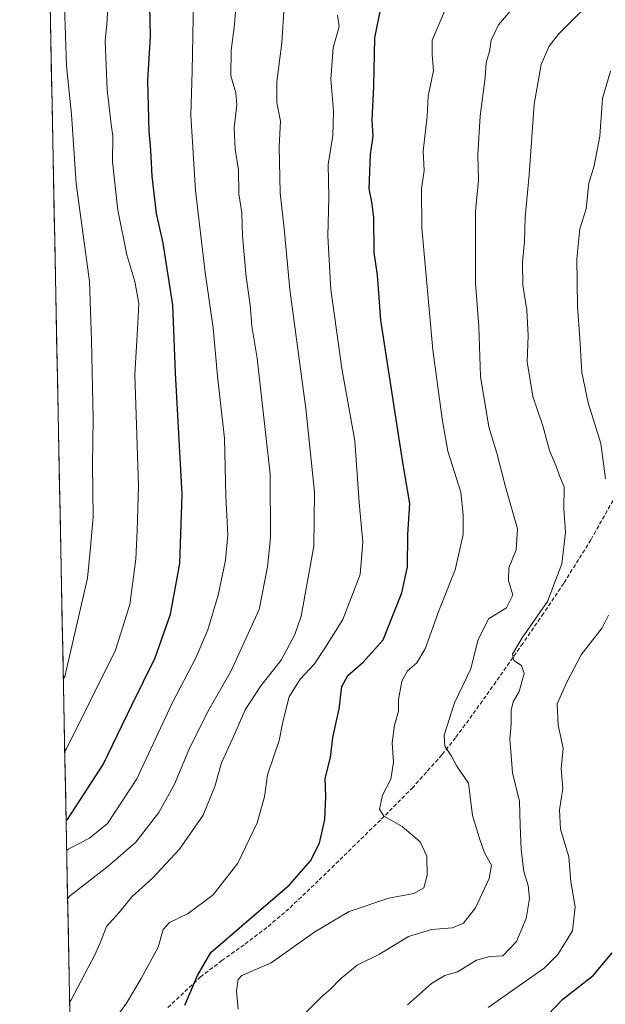
# Model space of a CAD drawing. Units: metres. Extents: x 634408 to 637871, y 4745939 to 4748320.
# Drawn here: x 634444 to 634595, y 4746437 to 4746690 of the extents above; entities that cross this region are included whole.
import ezdxf

# ---------------------------------------------------------------- set-up
doc = ezdxf.new("R2010")
doc.units = ezdxf.units.M
doc.header["$MEASUREMENT"] = 0
doc.linetypes.add('TRAZOSX2', pattern=[1.5, 1, -0.5])
for name, color, linetype, lineweight in [('Arbolado forestal CxS', 92, 'Continuous', 0), ('Curva de nivel maestra', 36, 'Continuous', 30), ('Curva de nivel normal', 36, 'Continuous', 0), ('Municipio CxS', 142, 'Continuous', 0), ('Senda', 19, 'TRAZOSX2', 0)]:
    doc.layers.add(name, color=color, linetype=linetype, lineweight=lineweight)

# ---------------------------------------------------------------- blocks, each defined once
blk = doc.blocks.new('*U166')
at = {"layer": 'Curva de nivel normal', "color": 36, "linetype": 'Continuous', "lineweight": 0}
blk.add_polyline3d([(634525.9, 4746690.7, 755), (634526.37, 4746687.72, 755), (634524.82, 4746682.26, 755), (634524.19, 4746674.21, 755), (634524.91, 4746666, 755), (634524.71, 4746659.8, 755), (634523.54, 4746652.29, 755), (634523.7, 4746643.96, 755), (634523.47, 4746633.9, 755), (634524.17, 4746620.18, 755), (634527.04, 4746599.91, 755), (634530.38, 4746581.38, 755), (634531.49, 4746565.54, 755), (634532.42, 4746555.34, 755), (634531.72, 4746547.05, 755), (634527.29, 4746535.49, 755), (634522.68, 4746528.08, 755), (634519.99, 4746524.12, 755), (634516.36, 4746520.17, 755), (634513.52, 4746515.59, 755), (634511.92, 4746509.23, 755), (634510.93, 4746504.37, 755), (634507.95, 4746495.56, 755), (634507.2, 4746489.96, 755), (634505.31, 4746483.29, 755), (634500.32, 4746472.93, 755), (634494.02, 4746464.72, 755), (634487.58, 4746459.95, 755), (634482.77, 4746457.62, 755), (634481.13, 4746455.82, 755), (634479.9, 4746451.29, 755), (634475.56, 4746443.29, 755), (634471.79, 4746436.96, 755), (634464.37, 4746426.79, 755)], dxfattribs=at)
blk = doc.blocks.new('*U174')
at = {"layer": 'Curva de nivel normal', "color": 36, "linetype": 'Continuous', "lineweight": 0}
blk.add_polyline3d([(634455.92, 4746501.66, 780), (634456.3, 4746502.1, 780), (634468.95, 4746527.62, 780), (634472.59, 4746539.29, 780), (634474.17, 4746550.96, 780), (634474.53, 4746558.29, 780), (634474.84, 4746569.81, 780), (634473.88, 4746598.38, 780), (634474.7, 4746611.48, 780), (634474.93, 4746616.63, 780), (634473.91, 4746622.27, 780), (634471.81, 4746629.12, 780), (634469.57, 4746640.58, 780), (634468.21, 4746652.96, 780), (634468.29, 4746659.62, 780), (634467.71, 4746663.29, 780), (634466.83, 4746671.61, 780), (634466.3, 4746684.05, 780), (634466.79, 4746689.32, 780), (634467, 4746693.87, 780)], dxfattribs=at)
blk = doc.blocks.new('*U184')
at = {"layer": 'Curva de nivel normal', "color": 36, "linetype": 'Continuous', "lineweight": 0}
blk.add_polyline3d([(634512.2, 4746692.95, 760), (634511.61, 4746683.6, 760), (634510.36, 4746673.56, 760), (634510.33, 4746668.2, 760), (634511.25, 4746663.45, 760), (634510.91, 4746656.92, 760), (634511.24, 4746645.03, 760), (634512.29, 4746635.02, 760), (634513.66, 4746620.19, 760), (634517.79, 4746589.65, 760), (634520.04, 4746568.19, 760), (634519.8, 4746554.34, 760), (634516.58, 4746536.29, 760), (634514.98, 4746531.58, 760), (634511.43, 4746525, 760), (634506.27, 4746518.46, 760), (634502.2, 4746512.25, 760), (634499.31, 4746505.62, 760), (634496.13, 4746498.64, 760), (634494.4, 4746492.56, 760), (634491.42, 4746485.26, 760), (634485.36, 4746476.53, 760), (634478.41, 4746469.05, 760), (634473.11, 4746464.28, 760), (634469.84, 4746460.26, 760), (634466.61, 4746456.61, 760), (634465.07, 4746452.62, 760), (634463.61, 4746449.32, 760), (634457.56, 4746437.81, 760), (634457.18, 4746437.27, 760)], dxfattribs=at)
blk = doc.blocks.new('*U196')
at = {"layer": 'Curva de nivel normal', "color": 36, "linetype": 'Continuous', "lineweight": 0}
blk.add_polyline3d([(634517.69, 4746434.42, 740), (634521.76, 4746438.48, 740), (634524.09, 4746440.5, 740), (634526.56, 4746443.14, 740), (634530.95, 4746446.66, 740), (634536.65, 4746449.52, 740), (634544.12, 4746454.07, 740), (634550.06, 4746455.89, 740), (634555.39, 4746456.27, 740), (634558.26, 4746457.47, 740), (634561.35, 4746461.43, 740), (634564.87, 4746468.94, 740), (634565.45, 4746472.41, 740), (634563.66, 4746475.52, 740), (634562.38, 4746479.25, 740), (634560.56, 4746485.1, 740), (634559.55, 4746493.42, 740), (634556.5, 4746497.78, 740), (634555.2, 4746500.39, 740), (634553.42, 4746502.9, 740), (634553.32, 4746505.78, 740), (634555.94, 4746514.09, 740), (634560.13, 4746522.84, 740), (634561.95, 4746530.09, 740), (634564.64, 4746535.62, 740), (634569.3, 4746538.5, 740), (634570.89, 4746541.75, 740), (634569.81, 4746545.45, 740), (634569.89, 4746548.76, 740), (634571.8, 4746553.39, 740), (634572.1, 4746558.79, 740), (634569.03, 4746569.55, 740), (634566.77, 4746578.22, 740), (634564.76, 4746584.98, 740), (634562.57, 4746597.84, 740), (634562.16, 4746610.72, 740), (634561.3, 4746621.94, 740), (634561.36, 4746640.33, 740), (634562.11, 4746648.31, 740), (634561.91, 4746654.78, 740), (634562.56, 4746664.75, 740), (634563.8, 4746674.67, 740), (634564.1, 4746678.47, 740), (634564.95, 4746681.34, 740), (634565.34, 4746684.28, 740), (634567.2, 4746688.22, 740), (634573.96, 4746696.1, 740)], dxfattribs=at)
blk = doc.blocks.new('*U198')
at = {"layer": 'Curva de nivel normal', "color": 36, "linetype": 'Continuous', "lineweight": 0}
for points in [[(634564.56, 4746435.8, 730), (634578.91, 4746445.92, 730), (634582.43, 4746449.48, 730), (634586.18, 4746455.48, 730), (634586.9, 4746461.7, 730), (634585.76, 4746468.11, 730), (634585.24, 4746474.48, 730), (634583.13, 4746481.59, 730), (634582.92, 4746486.62, 730), (634583.73, 4746492.08, 730), (634583.32, 4746497.12, 730), (634583.8, 4746502.45, 730), (634582.53, 4746508.35, 730), (634582.26, 4746513.79, 730), (634584.79, 4746519.39, 730), (634588.41, 4746526.42, 730), (634593.85, 4746533.29, 730), (634595.45, 4746536.62, 730)], [(634594.69, 4746571.56, 730), (634593.45, 4746580.65, 730), (634590.27, 4746591.08, 730), (634588.62, 4746598.9, 730), (634588.1, 4746607.62, 730), (634587.5, 4746615.81, 730), (634587.36, 4746628.05, 730), (634588.13, 4746635.81, 730), (634589.71, 4746640.94, 730), (634590.38, 4746647.55, 730), (634591.82, 4746651.94, 730), (634593.27, 4746659.62, 730), (634593.96, 4746669.29, 730), (634596, 4746676.29, 730)]]:
    blk.add_polyline3d(points, dxfattribs=at)
blk = doc.blocks.new('*U217')
at = {"layer": 'Curva de nivel normal', "color": 36, "linetype": 'Continuous', "lineweight": 0}
blk.add_polyline3d([(634456.42, 4746476.14, 770), (634456.8, 4746476.45, 770), (634462.26, 4746479.28, 770), (634466.92, 4746483.05, 770), (634474.44, 4746494.52, 770), (634483.5, 4746513.96, 770), (634489.54, 4746525.62, 770), (634492.65, 4746532.84, 770), (634495.25, 4746541.69, 770), (634497.16, 4746550.7, 770), (634497.76, 4746557.17, 770), (634497.24, 4746567.18, 770), (634496.88, 4746581.93, 770), (634495.08, 4746597.92, 770), (634493.97, 4746610.39, 770), (634491.92, 4746624.6, 770), (634489.48, 4746645.62, 770), (634488.28, 4746664.96, 770), (634488.63, 4746676.29, 770), (634488.92, 4746694.62, 770)], dxfattribs=at)
blk = doc.blocks.new('*U227')
at = {"layer": 'Curva de nivel normal', "color": 36, "linetype": 'Continuous', "lineweight": 0}
blk.add_polyline3d([(634500.46, 4746435.4, 745), (634500.02, 4746440.12, 745), (634500.39, 4746443.01, 745), (634501.38, 4746444.08, 745), (634508.92, 4746447.3, 745), (634520.08, 4746455.24, 745), (634528.92, 4746460.48, 745), (634539.09, 4746463.92, 745), (634545.47, 4746465.08, 745), (634548.1, 4746466.56, 745), (634548.96, 4746469.78, 745), (634548.83, 4746474.69, 745), (634547.13, 4746478.33, 745), (634542.47, 4746482.34, 745), (634537.84, 4746484.96, 745), (634536.71, 4746486.77, 745), (634537.46, 4746490.32, 745), (634539.64, 4746494.5, 745), (634540.29, 4746498.86, 745), (634539.96, 4746503.82, 745), (634540.5, 4746508.37, 745), (634541.55, 4746511.9, 745), (634541.53, 4746514.93, 745), (634542.44, 4746519.62, 745), (634543.91, 4746522.29, 745), (634546.28, 4746524.31, 745), (634548.42, 4746527.95, 745), (634551.88, 4746537.67, 745), (634556.12, 4746548.22, 745), (634558.12, 4746557.28, 745), (634558.19, 4746562.32, 745), (634557.56, 4746568.21, 745), (634554.22, 4746578.69, 745), (634552.78, 4746586.96, 745), (634550.36, 4746604.71, 745), (634547.55, 4746636.08, 745), (634547.5, 4746646.04, 745), (634548.14, 4746650.79, 745), (634547.91, 4746655.7, 745), (634548.92, 4746664.72, 745), (634549.2, 4746669.86, 745), (634550.56, 4746676.43, 745), (634550.19, 4746680.45, 745), (634550.18, 4746684.28, 745), (634553.82, 4746692.62, 745)], dxfattribs=at)
blk = doc.blocks.new('*U230')
at = {"layer": 'Curva de nivel normal', "color": 36, "linetype": 'Continuous', "lineweight": 0}
blk.add_polyline3d([(634543.84, 4746436.55, 735), (634550.02, 4746441.96, 735), (634553.49, 4746444.03, 735), (634556.67, 4746444.96, 735), (634561.57, 4746448, 735), (634565.04, 4746448.94, 735), (634568.32, 4746449.13, 735), (634571.86, 4746452.81, 735), (634574.31, 4746458.66, 735), (634575.18, 4746463.85, 735), (634574.8, 4746467.2, 735), (634573.74, 4746470.77, 735), (634573.07, 4746476.39, 735), (634572.81, 4746482.68, 735), (634572.6, 4746488.76, 735), (634570.82, 4746496.1, 735), (634570.39, 4746501.66, 735), (634570.12, 4746504.72, 735), (634570.47, 4746508.7, 735), (634570.45, 4746512.19, 735), (634571.03, 4746514.32, 735), (634572.54, 4746516.98, 735), (634573.81, 4746521.6, 735), (634573.14, 4746523.67, 735), (634571.14, 4746524.94, 735), (634570.78, 4746526.6, 735), (634573.26, 4746530.78, 735), (634579.81, 4746540.12, 735), (634583.47, 4746549.78, 735), (634584.43, 4746557.84, 735), (634583.97, 4746563.98, 735), (634584.05, 4746569.55, 735), (634582.85, 4746572.35, 735), (634582.07, 4746574.86, 735), (634580.31, 4746578.84, 735), (634578.59, 4746585.18, 735), (634576.03, 4746592.76, 735), (634574.62, 4746601.62, 735), (634574.88, 4746608.39, 735), (634574.52, 4746614.89, 735), (634573.5, 4746621.36, 735), (634573.4, 4746627.26, 735), (634573.9, 4746632.5, 735), (634574.04, 4746638.81, 735), (634575.12, 4746649.68, 735), (634576.4, 4746667.8, 735), (634578.15, 4746677.96, 735), (634580.26, 4746682.72, 735), (634582.6, 4746685.78, 735), (634593.8, 4746697, 735)], dxfattribs=at)
blk = doc.blocks.new('*U237')
at = {"layer": 'Curva de nivel normal', "color": 36, "linetype": 'Continuous', "lineweight": 0}
blk.add_polyline3d([(634455.55, 4746520.13, 785), (634455.94, 4746520.83, 785), (634461.78, 4746546.1, 785), (634462.47, 4746553.11, 785), (634463.17, 4746561.78, 785), (634463.06, 4746575.36, 785), (634463.21, 4746587.02, 785), (634462.8, 4746607.19, 785), (634462.3, 4746622.26, 785), (634458.81, 4746647.46, 785), (634457.65, 4746665.18, 785), (634456.36, 4746677.64, 785), (634455.86, 4746693.06, 785), (634457.04, 4746704.83, 785), (634459.92, 4746714.49, 785), (634462.44, 4746721.41, 785), (634463.91, 4746729.47, 785), (634462.55, 4746735.02, 785), (634458.29, 4746739.61, 785), (634451.57, 4746744.41, 785), (634451.16, 4746744.85, 785)], dxfattribs=at)
blk = doc.blocks.new('*U240')
at = {"layer": 'Curva de nivel normal', "color": 36, "linetype": 'Continuous', "lineweight": 0}
blk.add_polyline3d([(634500.22, 4746697.5, 765), (634499.39, 4746687.52, 765), (634498.61, 4746681.64, 765), (634498.58, 4746675.05, 765), (634499.85, 4746670.72, 765), (634500.09, 4746667.62, 765), (634499.41, 4746661.71, 765), (634499.67, 4746656.27, 765), (634500.53, 4746650.82, 765), (634500.56, 4746644.76, 765), (634501.4, 4746639.94, 765), (634501.56, 4746634.03, 765), (634502.46, 4746623.43, 765), (634503.48, 4746616.29, 765), (634503.95, 4746610.82, 765), (634505.33, 4746602.58, 765), (634508.62, 4746572.75, 765), (634508.73, 4746556.46, 765), (634507.94, 4746549.02, 765), (634505.78, 4746538.01, 765), (634498.55, 4746522.14, 765), (634492.63, 4746511.85, 765), (634487.76, 4746501.96, 765), (634484.05, 4746493.18, 765), (634480.02, 4746485.94, 765), (634474.16, 4746478.29, 765), (634467.09, 4746472.12, 765), (634457.04, 4746464.37, 765), (634456.66, 4746463.63, 765)], dxfattribs=at)
blk = doc.blocks.new('*U253')
at = {"layer": 'Curva de nivel maestra', "color": 36, "linetype": 'Continuous', "lineweight": 30}
blk.add_polyline3d([(634456.26, 4746483.91, 775), (634456.65, 4746484.14, 775), (634465.79, 4746498.27, 775), (634473.14, 4746513.49, 775), (634479.14, 4746525.63, 775), (634483.02, 4746536.82, 775), (634485.48, 4746549.83, 775), (634486.04, 4746567.58, 775), (634484.3, 4746598.83, 775), (634483.65, 4746616.19, 775), (634481.15, 4746632.12, 775), (634479.49, 4746639.74, 775), (634478.39, 4746649.29, 775), (634478.05, 4746655.96, 775), (634477.56, 4746660.88, 775), (634477.45, 4746667.3, 775), (634477.23, 4746673.88, 775), (634477.9, 4746685.18, 775), (634477.73, 4746693.18, 775)], dxfattribs=at)
blk = doc.blocks.new('*U260')
at = {"layer": 'Curva de nivel maestra', "color": 36, "linetype": 'Continuous', "lineweight": 30}
blk.add_polyline3d([(634576.07, 4746429.96, 725), (634583.71, 4746437.96, 725), (634591.53, 4746444.03, 725), (634596.42, 4746449.9, 725)], dxfattribs=at)
blk = doc.blocks.new('*U261')
at = {"layer": 'Curva de nivel maestra', "color": 36, "linetype": 'Continuous', "lineweight": 30}
blk.add_polyline3d([(634486.72, 4746436.4, 750), (634489.95, 4746444.06, 750), (634493.39, 4746449.93, 750), (634513.63, 4746467.29, 750), (634519.01, 4746473.48, 750), (634521.27, 4746478.03, 750), (634522.62, 4746484.14, 750), (634522.91, 4746489.96, 750), (634522.77, 4746494.62, 750), (634524.12, 4746499.99, 750), (634524.72, 4746505.18, 750), (634526.3, 4746512.5, 750), (634527, 4746518.3, 750), (634528.54, 4746521.1, 750), (634532.49, 4746524.49, 750), (634537.61, 4746530.23, 750), (634542.46, 4746542.32, 750), (634543.89, 4746548.98, 750), (634543.94, 4746557.29, 750), (634544.47, 4746565.24, 750), (634542.72, 4746575.81, 750), (634537.04, 4746612.35, 750), (634536.15, 4746623.87, 750), (634535.3, 4746629.68, 750), (634535.2, 4746638.74, 750), (634534.72, 4746642.75, 750), (634534.07, 4746646.07, 750), (634534.35, 4746654.84, 750), (634535.04, 4746659.55, 750), (634534.85, 4746663.71, 750), (634535.25, 4746672.45, 750), (634535.5, 4746684.8, 750), (634536.99, 4746692.43, 750)], dxfattribs=at)

msp = doc.modelspace()

# ---------------------------------------------------------------- linework, layer by layer
at = {"layer": 'Arbolado forestal CxS', "color": 92, "linetype": 'Continuous', "lineweight": 0}
for points in [[(634460.4, 4746272.46, 746.46), (634444.36, 4747092.64, 761.43), (634467.49, 4747093.88, 756.71), (634482.26, 4747087.92, 754.53), (634511.54, 4747060.74, 748.88), (634530.78, 4747053.63, 742.95), (634551.71, 4747054.81, 742.12), (634596.57, 4747070.29, 734.71), (634645.22, 4747058.76, 723.69), (634679.78, 4747060.04, 722.01), (634707.48, 4747064.15, 715.56), (634714.34, 4747065.16, 714.14), (634715.1, 4747065.02, 713.87), (634748.85, 4747058.46, 706.77), (634752.08, 4747033.41, 695.83), (634760.33, 4747015.52, 687.7), (634756.2, 4746985.24, 668.94), (634750.7, 4746954.97, 652.59), (634768.58, 4746928.82, 643.32), (634793.34, 4746924.69, 638.39), (634815.35, 4746923.31, 636.16), (634840.11, 4746915.05, 632.98), (634866.25, 4746904.04, 630.37)], [(634444.36, 4747092.64, 761.43), (634460.4, 4746272.46, 746.46)]]:
    msp.add_polyline3d(points, dxfattribs=at)
at = {"layer": 'Municipio CxS', "color": 142, "linetype": 'Continuous', "lineweight": 0}
msp.add_polyline3d([(634457.24, 4746433.75, 758.99), (634457.15, 4746438.75, 760.24), (634457.05, 4746443.74, 761.26), (634456.95, 4746448.74, 762.07), (634456.85, 4746453.74, 763.18), (634456.76, 4746458.73, 763.82), (634456.66, 4746463.73, 764.71), (634456.56, 4746468.72, 766.43), (634456.46, 4746473.72, 768.72), (634456.36, 4746478.72, 771.85), (634456.27, 4746483.71, 774.59), (634456.17, 4746488.71, 776.5), (634456.07, 4746493.71, 777.92), (634455.97, 4746498.7, 779.01), (634455.88, 4746503.7, 780.62), (634455.78, 4746508.7, 781.84), (634455.68, 4746513.69, 783.15), (634455.58, 4746518.69, 784.49), (634455.49, 4746523.69, 785.29), (634455.39, 4746528.68, 786.03), (634455.29, 4746533.68, 786.58), (634455.19, 4746538.67, 787.52), (634455.09, 4746543.67, 787.57), (634455, 4746548.67, 788.07), (634454.9, 4746553.66, 788.64), (634454.8, 4746558.66, 788.64), (634454.7, 4746563.66, 788.8), (634454.61, 4746568.65, 788.74), (634454.51, 4746573.65, 788.98), (634454.41, 4746578.65, 788.95), (634454.31, 4746583.64, 789), (634454.21, 4746588.64, 789.39), (634454.12, 4746593.64, 789.42), (634454.02, 4746598.63, 789.01), (634453.92, 4746603.63, 789.23), (634453.82, 4746608.63, 789.44), (634453.73, 4746613.62, 788.92), (634453.63, 4746618.62, 789.03), (634453.53, 4746623.61, 789.8), (634453.43, 4746628.61, 789.16), (634453.34, 4746633.61, 789.49), (634453.24, 4746638.6, 788.35), (634453.14, 4746643.6, 787.89), (634453.04, 4746648.6, 787.47), (634452.94, 4746653.59, 787.49), (634452.85, 4746658.59, 787.13), (634452.75, 4746663.59, 787.14), (634452.65, 4746668.58, 787.21), (634452.55, 4746673.58, 786.91), (634452.46, 4746678.58, 786.97), (634452.36, 4746683.57, 786.13), (634452.26, 4746688.57, 786.24), (634452.16, 4746693.57, 786.3)], dxfattribs=at)
at = {"layer": 'Senda', "color": 19, "linetype": 'TRAZOSX2', "lineweight": 0}
msp.add_lwpolyline([(634597.35, 4746567.35), (634590.93, 4746555.93), (634583.98, 4746544.76), (634578.77, 4746537.04), (634573.48, 4746529.34), (634566.57, 4746519.46), (634559.59, 4746509.69), (634556.18, 4746505.11), (634552.7, 4746500.72), (634545.25, 4746492.35), (634536.92, 4746483.96), (634528.36, 4746475.58), (634520.98, 4746468.37), (634513.45, 4746461.18), (634507.77, 4746456.39), (634501.92, 4746451.9), (634496.27, 4746447.91), (634490.79, 4746443.71), (634482.1, 4746435.61)], dxfattribs=at)

# ---------------------------------------------------------------- block references
at = {"layer": 'Curva de nivel maestra', "color": 36, "linetype": 'Continuous', "lineweight": 30}
for name in ['*U260', '*U253', '*U261']:
    msp.add_blockref(name, (0, 0), dxfattribs=at)
at = {"layer": 'Curva de nivel normal', "color": 36, "linetype": 'Continuous', "lineweight": 0}
for name in ['*U196', '*U230', '*U198', '*U237', '*U174', '*U217', '*U240', '*U184', '*U166', '*U227']:
    msp.add_blockref(name, (0, 0), dxfattribs=at)

doc.saveas('drawing.dxf')
